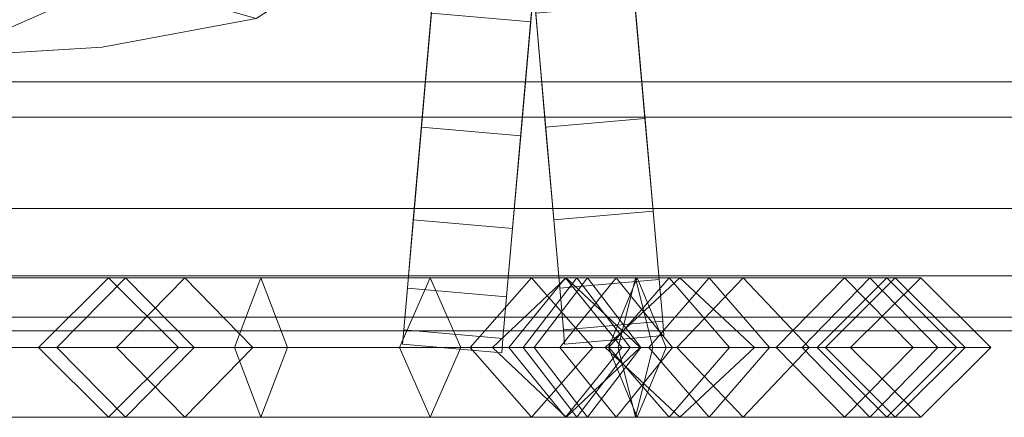
# Model space of a CAD drawing. Units: millimetres. Extents: x -30 to 2010, y -15 to 45.
# Drawn here: x 227 to 257, y -15 to -3 of the extents above; entities that cross this region are included whole.
import ezdxf

# ---------------------------------------------------------------- set-up
doc = ezdxf.new("R2010")
doc.units = ezdxf.units.MM
doc.header["$LTSCALE"] = 5.08
doc.layers.add('建仁寺垣02', color=7, linetype='Continuous')

msp = doc.modelspace()

# ---------------------------------------------------------------- linework, layer by layer
at = {"layer": '建仁寺垣02', "color": 7, "linetype": 'Continuous', "lineweight": 15}
for points in [[(243.815, 20.105, 87.575), (245.807, -2.668, 81.449), (246.108, -6.106, 77.998), (246.352, -8.895, 74)], [(243.815, 20.105, 87.575), (246.352, -8.895, 74), (246.532, -10.95, 69.577), (246.642, -12.208, 64.862)], [(243.815, 20.105, 87.575), (246.642, -12.208, 64.862), (246.679, -12.632, 60), (246.642, -12.208, 55.138)], [(243.815, 20.105, 87.575), (246.642, -12.208, 55.138), (246.532, -10.95, 50.423), (246.352, -8.895, 46)], [(243.815, 20.105, 87.575), (246.352, -8.895, 46), (246.108, -6.106, 42.002), (245.807, -2.668, 38.551)], [(241.674, 19.844, 87.575), (238.847, -12.47, 55.138), (238.81, -12.893, 60), (238.847, -12.47, 64.862)], [(241.674, 19.844, 87.575), (239.137, -9.156, 46), (238.957, -11.211, 50.423), (238.847, -12.47, 55.138)], [(241.674, 19.844, 87.575), (238.847, -12.47, 64.862), (238.957, -11.211, 69.577), (239.137, -9.156, 74)], [(241.674, 19.844, 87.575), (239.681, -2.93, 38.551), (239.381, -6.368, 42.002), (239.137, -9.156, 46)], [(241.674, 19.844, 87.575), (239.137, -9.156, 74), (239.381, -6.368, 77.998), (239.681, -2.93, 81.449)], [(240.826, 19.844, 87.575), (242.819, -2.93, 38.551), (243.119, -6.368, 42.002), (243.363, -9.156, 46)], [(240.826, 19.844, 87.575), (243.363, -9.156, 46), (243.543, -11.211, 50.423), (243.653, -12.47, 55.138)], [(240.826, 19.844, 87.575), (243.653, -12.47, 55.138), (243.69, -12.893, 60), (243.653, -12.47, 64.862)], [(240.826, 19.844, 87.575), (243.653, -12.47, 64.862), (243.543, -11.211, 69.577), (243.363, -9.156, 74)], [(240.826, 19.844, 87.575), (243.363, -9.156, 74), (243.119, -6.368, 77.998), (242.819, -2.93, 81.449)], [(244.662, 19.582, 87.575), (241.835, -12.731, 64.862), (241.798, -13.155, 60), (241.835, -12.731, 55.138)], [(244.662, 19.582, 87.575), (242.125, -9.418, 74), (241.945, -11.473, 69.577), (241.835, -12.731, 64.862)], [(244.662, 19.582, 87.575), (241.835, -12.731, 55.138), (241.945, -11.473, 50.423), (242.125, -9.418, 46)], [(244.662, 19.582, 87.575), (242.67, -3.191, 81.449), (242.369, -6.629, 77.998), (242.125, -9.418, 74)], [(244.662, 19.582, 87.575), (242.125, -9.418, 46), (242.369, -6.629, 42.002), (242.67, -3.191, 38.551)], [(244.662, 19.582, 87.575), (243.404, 5.198, 86.311), (243.018, 0.792, 84.249), (242.67, -3.191, 81.449)], [(244.662, 19.582, 87.575), (242.67, -3.191, 38.551), (243.018, 0.792, 35.751), (243.404, 5.198, 33.689)], [(200.368, 6.6, 965), (225, -4.25, 965), (229.775, -3.958, 965), (234.406, -3.089, 965)], [(249.632, 6.6, 65), (225, -4.25, 65), (220.225, -3.958, 65), (215.594, -3.089, 65)], [(249.632, 6.6, 65), (234.406, -3.089, 65), (229.775, -3.958, 65), (225, -4.25, 65)], [(250.368, 6.6, 965), (265.594, -3.089, 965), (270.225, -3.958, 965), (275, -4.25, 965)], [(250.368, 6.6, 965), (275, -4.25, 965), (279.775, -3.958, 965), (284.406, -3.089, 965)], [(240.03, 1.053, 84.249), (239.681, -2.93, 81.449), (242.67, -3.191, 81.449), (243.018, 0.792, 84.249)], [(239.681, -2.93, 38.551), (240.03, 1.053, 35.751), (243.018, 0.792, 35.751), (242.67, -3.191, 38.551)], [(239.681, -2.93, 81.449), (239.381, -6.368, 77.998), (242.369, -6.629, 77.998), (242.67, -3.191, 81.449)], [(239.381, -6.368, 42.002), (239.681, -2.93, 38.551), (242.67, -3.191, 38.551), (242.369, -6.629, 42.002)], [(242.819, -2.93, 81.449), (243.119, -6.368, 77.998), (246.108, -6.106, 77.998), (245.807, -2.668, 81.449)], [(243.119, -6.368, 42.002), (242.819, -2.93, 38.551), (245.807, -2.668, 38.551), (246.108, -6.106, 42.002)], [(229.775, -3.958, 65), (234.406, -3.089, 65), (234.406, -3.089, 965), (229.775, -3.958, 965)], [(225, -4.25, 65), (229.775, -3.958, 65), (229.775, -3.958, 965), (225, -4.25, 965)], [(12.5, -5, 978.743), (12.5, -6.066, 977.677), (1967.5, -6.066, 977.677), (1967.5, -5, 978.743)], [(12.5, -6.066, 942.323), (12.5, -5, 941.257), (1967.5, -5, 941.257), (1967.5, -6.066, 942.323)], [(12.5, -5, 978.743), (1967.5, -5, 978.743), (1967.5, -5, 941.257), (12.5, -5, 941.257)], [(12.5, -5, 528.743), (12.5, -6.066, 527.677), (1967.5, -6.066, 527.677), (1967.5, -5, 528.743)], [(12.5, -6.066, 492.323), (12.5, -5, 491.257), (1967.5, -5, 491.257), (1967.5, -6.066, 492.323)], [(12.5, -5, 528.743), (1967.5, -5, 528.743), (1967.5, -5, 491.257), (12.5, -5, 491.257)], [(12.5, -5, 78.743), (12.5, -6.066, 77.677), (1967.5, -6.066, 77.677), (1967.5, -5, 78.743)], [(12.5, -6.066, 42.323), (12.5, -5, 41.257), (1967.5, -5, 41.257), (1967.5, -6.066, 42.323)], [(12.5, -5, 78.743), (1967.5, -5, 78.743), (1967.5, -5, 41.257), (12.5, -5, 41.257)], [(12.5, -6.066, 977.677), (12.5, -8.816, 973.75), (1967.5, -8.816, 973.75), (1967.5, -6.066, 977.677)], [(12.5, -8.816, 946.25), (12.5, -6.066, 942.323), (1967.5, -6.066, 942.323), (1967.5, -8.816, 946.25)], [(12.5, -6.066, 527.677), (12.5, -8.816, 523.75), (1967.5, -8.816, 523.75), (1967.5, -6.066, 527.677)], [(12.5, -8.816, 496.25), (12.5, -6.066, 492.323), (1967.5, -6.066, 492.323), (1967.5, -8.816, 496.25)], [(12.5, -6.066, 77.677), (12.5, -8.816, 73.75), (1967.5, -8.816, 73.75), (1967.5, -6.066, 77.677)], [(12.5, -8.816, 46.25), (12.5, -6.066, 42.323), (1967.5, -6.066, 42.323), (1967.5, -8.816, 46.25)], [(243.119, -6.368, 77.998), (243.363, -9.156, 74), (246.352, -8.895, 74), (246.108, -6.106, 77.998)], [(243.363, -9.156, 46), (243.119, -6.368, 42.002), (246.108, -6.106, 42.002), (246.352, -8.895, 46)], [(239.381, -6.368, 77.998), (239.137, -9.156, 74), (242.125, -9.418, 74), (242.369, -6.629, 77.998)], [(239.137, -9.156, 46), (239.381, -6.368, 42.002), (242.369, -6.629, 42.002), (242.125, -9.418, 46)], [(12.5, -8.816, 973.75), (12.5, -10.842, 969.406), (1967.5, -10.842, 969.406), (1967.5, -8.816, 973.75)], [(12.5, -10.842, 950.594), (12.5, -8.816, 946.25), (1967.5, -8.816, 946.25), (1967.5, -10.842, 950.594)], [(12.5, -8.816, 523.75), (12.5, -10.842, 519.406), (1967.5, -10.842, 519.406), (1967.5, -8.816, 523.75)], [(12.5, -10.842, 500.594), (12.5, -8.816, 496.25), (1967.5, -8.816, 496.25), (1967.5, -10.842, 500.594)], [(12.5, -8.816, 73.75), (12.5, -10.842, 69.406), (1967.5, -10.842, 69.406), (1967.5, -8.816, 73.75)], [(12.5, -10.842, 50.594), (12.5, -8.816, 46.25), (1967.5, -8.816, 46.25), (1967.5, -10.842, 50.594)], [(239.137, -9.156, 74), (238.957, -11.211, 69.577), (241.945, -11.473, 69.577), (242.125, -9.418, 74)], [(238.957, -11.211, 50.423), (239.137, -9.156, 46), (242.125, -9.418, 46), (241.945, -11.473, 50.423)], [(243.363, -9.156, 74), (243.543, -11.211, 69.577), (246.532, -10.95, 69.577), (246.352, -8.895, 74)], [(243.543, -11.211, 50.423), (243.363, -9.156, 46), (246.352, -8.895, 46), (246.532, -10.95, 50.423)], [(12.5, -10.842, 969.406), (12.5, -12.082, 964.775), (1967.5, -12.082, 964.775), (1967.5, -10.842, 969.406)], [(12.5, -12.082, 955.225), (12.5, -10.842, 950.594), (1967.5, -10.842, 950.594), (1967.5, -12.082, 955.225)], [(12.5, -10.842, 519.406), (12.5, -12.082, 514.775), (1967.5, -12.082, 514.775), (1967.5, -10.842, 519.406)], [(12.5, -12.082, 505.225), (12.5, -10.842, 500.594), (1967.5, -10.842, 500.594), (1967.5, -12.082, 505.225)], [(12.5, -10.842, 69.406), (12.5, -12.082, 64.775), (1967.5, -12.082, 64.775), (1967.5, -10.842, 69.406)], [(12.5, -12.082, 55.225), (12.5, -10.842, 50.594), (1967.5, -10.842, 50.594), (1967.5, -12.082, 55.225)], [(223.096, -10.9, 35.406), (221.596, -13, 36.884), (246.223, -13, 65.782), (248.04, -10.9, 64.677)], [(224.596, -13, 33.928), (223.096, -10.9, 35.406), (248.04, -10.9, 64.677), (249.857, -13, 63.572)], [(228.413, -13, 119.675), (230.477, -10.9, 118.893), (229.968, -10.9, 108.711), (227.861, -13, 108.625)], [(227.861, -13, 108.625), (229.968, -10.9, 108.711), (232.259, -10.9, 91.403), (230.207, -13, 90.898)], [(233.752, -13, 126.347), (234.55, -10.9, 123.983), (230.477, -10.9, 118.893), (228.413, -13, 119.675)], [(230.477, -10.9, 118.893), (232.541, -13, 118.111), (232.075, -13, 108.797), (229.968, -10.9, 108.711)], [(229.968, -10.9, 108.711), (232.075, -13, 108.797), (234.311, -13, 91.908), (232.259, -10.9, 91.403)], [(230.207, -13, 90.898), (232.259, -10.9, 91.403), (242.695, -10.9, 62.895), (240.848, -13, 61.831)], [(234.55, -10.9, 123.983), (235.348, -13, 121.619), (232.541, -13, 118.111), (230.477, -10.9, 118.893)], [(232.259, -10.9, 91.403), (234.311, -13, 91.908), (244.542, -13, 63.959), (242.695, -10.9, 62.895)], [(240.562, -13, 124.645), (239.641, -10.9, 122.711), (234.55, -10.9, 123.983), (233.752, -13, 126.347)], [(239.641, -10.9, 122.711), (238.72, -13, 120.777), (235.348, -13, 121.619), (234.55, -10.9, 123.983)], [(243.713, -10.9, 119.656), (242.011, -13, 118.308), (238.72, -13, 120.777), (239.641, -10.9, 122.711)], [(245.415, -13, 121.004), (243.713, -10.9, 119.656), (239.641, -10.9, 122.711), (240.562, -13, 124.645)], [(240.848, -13, 61.831), (242.695, -10.9, 62.895), (245.24, -10.9, 59.841), (243.542, -13, 58.599)], [(244.053, -10.9, 58.677), (242.442, -13, 56.714), (241.52, -13, 59.844), (243.74, -10.9, 59.74)], [(243.74, -10.9, 59.74), (241.52, -13, 59.844), (242.776, -13, 62.988), (244.38, -10.9, 61.342)], [(249.058, -10.9, 107.439), (247.068, -13, 106.749), (242.011, -13, 118.308), (243.713, -10.9, 119.656)], [(245.875, -10.9, 58.512), (246.741, -13, 56.325), (242.442, -13, 56.714), (244.053, -10.9, 58.677)], [(242.695, -10.9, 62.895), (244.542, -13, 63.959), (246.938, -13, 61.083), (245.24, -10.9, 59.841)], [(244.38, -10.9, 61.342), (242.776, -13, 62.988), (245.304, -13, 63.922), (245.822, -10.9, 61.875)], [(243.542, -13, 58.599), (245.24, -10.9, 59.841), (252.876, -10.9, 47.878), (250.836, -13, 47.17)], [(243.543, -11.211, 69.577), (243.653, -12.47, 64.862), (246.642, -12.208, 64.862), (246.532, -10.95, 69.577)], [(243.653, -12.47, 55.138), (243.543, -11.211, 50.423), (246.532, -10.95, 50.423), (246.642, -12.208, 55.138)], [(251.048, -13, 108.129), (249.058, -10.9, 107.439), (243.713, -10.9, 119.656), (245.415, -13, 121.004)], [(245.664, -13, 60.64), (244.053, -10.9, 58.677), (243.74, -10.9, 59.74), (245.96, -13, 59.636)], [(245.96, -13, 59.636), (243.74, -10.9, 59.74), (244.38, -10.9, 61.342), (245.984, -13, 59.696)], [(245.009, -13, 60.699), (245.875, -10.9, 58.512), (244.053, -10.9, 58.677), (245.664, -13, 60.64)], [(245.984, -13, 59.696), (244.38, -10.9, 61.342), (245.822, -10.9, 61.875), (246.34, -13, 59.828)], [(245.025, -13, 59.936), (246.836, -10.9, 61.715), (247.156, -10.9, 59.954), (244.907, -13, 60.584)], [(244.907, -13, 60.584), (247.156, -10.9, 59.954), (245.875, -10.9, 58.512), (245.009, -13, 60.699)], [(245.24, -10.9, 59.841), (246.938, -13, 61.083), (254.916, -13, 48.586), (252.876, -10.9, 47.878)], [(247.156, -10.9, 59.954), (249.405, -13, 59.324), (246.741, -13, 56.325), (245.875, -10.9, 58.512)], [(248.04, -10.9, 64.677), (246.223, -13, 65.782), (251.54, -13, 78.833), (253.64, -10.9, 78.422)], [(246.836, -10.9, 61.715), (248.647, -13, 63.494), (249.405, -13, 59.324), (247.156, -10.9, 59.954)], [(252.113, -10.9, 95.73), (250.052, -13, 95.312), (247.068, -13, 106.749), (249.058, -10.9, 107.439)], [(249.857, -13, 63.572), (248.04, -10.9, 64.677), (253.64, -10.9, 78.422), (255.74, -13, 78.011)], [(254.174, -13, 96.148), (252.113, -10.9, 95.73), (249.058, -10.9, 107.439), (251.048, -13, 108.129)], [(253.64, -10.9, 85.294), (251.54, -13, 85.141), (250.052, -13, 95.312), (252.113, -10.9, 95.73)], [(250.836, -13, 47.17), (252.876, -10.9, 47.878), (254.404, -10.9, 32.606), (252.29, -13, 32.641)], [(252.29, -13, 32.641), (254.404, -10.9, 32.606), (253.385, -10.9, 25), (251.285, -13, 25.14)], [(253.64, -10.9, 78.422), (251.54, -13, 78.833), (251.54, -13, 85.141), (253.64, -10.9, 85.294)], [(255.74, -13, 85.447), (253.64, -10.9, 85.294), (252.113, -10.9, 95.73), (254.174, -13, 96.148)], [(252.876, -10.9, 47.878), (254.916, -13, 48.586), (256.518, -13, 32.571), (254.404, -10.9, 32.606)], [(254.404, -10.9, 32.606), (256.518, -13, 32.571), (255.485, -13, 24.86), (253.385, -10.9, 25)], [(255.74, -13, 78.011), (253.64, -10.9, 78.422), (253.64, -10.9, 85.294), (255.74, -13, 85.447)], [(238.957, -11.211, 69.577), (238.847, -12.47, 64.862), (241.835, -12.731, 64.862), (241.945, -11.473, 69.577)], [(238.847, -12.47, 55.138), (238.957, -11.211, 50.423), (241.945, -11.473, 50.423), (241.835, -12.731, 55.138)], [(12.5, -12.082, 964.775), (12.5, -12.5, 960), (1967.5, -12.5, 960), (1967.5, -12.082, 964.775)], [(12.5, -12.5, 960), (12.5, -12.082, 955.225), (1967.5, -12.082, 955.225), (1967.5, -12.5, 960)], [(12.5, -12.082, 514.775), (12.5, -12.5, 510), (1967.5, -12.5, 510), (1967.5, -12.082, 514.775)], [(12.5, -12.5, 510), (12.5, -12.082, 505.225), (1967.5, -12.082, 505.225), (1967.5, -12.5, 510)], [(12.5, -12.082, 64.775), (12.5, -12.5, 60), (1967.5, -12.5, 60), (1967.5, -12.082, 64.775)], [(12.5, -12.5, 60), (12.5, -12.082, 55.225), (1967.5, -12.082, 55.225), (1967.5, -12.5, 60)], [(243.653, -12.47, 64.862), (243.69, -12.893, 60), (246.679, -12.632, 60), (246.642, -12.208, 64.862)], [(243.69, -12.893, 60), (243.653, -12.47, 55.138), (246.642, -12.208, 55.138), (246.679, -12.632, 60)], [(238.847, -12.47, 64.862), (238.81, -12.893, 60), (241.798, -13.155, 60), (241.835, -12.731, 64.862)], [(238.81, -12.893, 60), (238.847, -12.47, 55.138), (241.835, -12.731, 55.138), (241.798, -13.155, 60)], [(221.596, -13, 36.884), (223.096, -15.1, 35.406), (248.04, -15.1, 64.677), (246.223, -13, 65.782)], [(223.096, -15.1, 35.406), (224.596, -13, 33.928), (249.857, -13, 63.572), (248.04, -15.1, 64.677)], [(230.477, -15.1, 118.893), (228.413, -13, 119.675), (227.861, -13, 108.625), (229.968, -15.1, 108.711)], [(229.968, -15.1, 108.711), (227.861, -13, 108.625), (230.207, -13, 90.898), (232.259, -15.1, 91.403)], [(234.55, -15.1, 123.983), (233.752, -13, 126.347), (228.413, -13, 119.675), (230.477, -15.1, 118.893)], [(232.541, -13, 118.111), (230.477, -15.1, 118.893), (229.968, -15.1, 108.711), (232.075, -13, 108.797)], [(232.075, -13, 108.797), (229.968, -15.1, 108.711), (232.259, -15.1, 91.403), (234.311, -13, 91.908)], [(232.259, -15.1, 91.403), (230.207, -13, 90.898), (240.848, -13, 61.831), (242.695, -15.1, 62.895)], [(235.348, -13, 121.619), (234.55, -15.1, 123.983), (230.477, -15.1, 118.893), (232.541, -13, 118.111)], [(234.311, -13, 91.908), (232.259, -15.1, 91.403), (242.695, -15.1, 62.895), (244.542, -13, 63.959)], [(239.641, -15.1, 122.711), (240.562, -13, 124.645), (233.752, -13, 126.347), (234.55, -15.1, 123.983)], [(238.72, -13, 120.777), (239.641, -15.1, 122.711), (234.55, -15.1, 123.983), (235.348, -13, 121.619)], [(242.011, -13, 118.308), (243.713, -15.1, 119.656), (239.641, -15.1, 122.711), (238.72, -13, 120.777)], [(243.713, -15.1, 119.656), (245.415, -13, 121.004), (240.562, -13, 124.645), (239.641, -15.1, 122.711)], [(242.695, -15.1, 62.895), (240.848, -13, 61.831), (243.542, -13, 58.599), (245.24, -15.1, 59.841)], [(242.442, -13, 56.714), (244.053, -15.1, 58.677), (243.74, -15.1, 59.74), (241.52, -13, 59.844)], [(241.52, -13, 59.844), (243.74, -15.1, 59.74), (244.38, -15.1, 61.342), (242.776, -13, 62.988)], [(247.068, -13, 106.749), (249.058, -15.1, 107.439), (243.713, -15.1, 119.656), (242.011, -13, 118.308)], [(246.741, -13, 56.325), (245.875, -15.1, 58.512), (244.053, -15.1, 58.677), (242.442, -13, 56.714)], [(244.542, -13, 63.959), (242.695, -15.1, 62.895), (245.24, -15.1, 59.841), (246.938, -13, 61.083)], [(242.776, -13, 62.988), (244.38, -15.1, 61.342), (245.822, -15.1, 61.875), (245.304, -13, 63.922)], [(245.24, -15.1, 59.841), (243.542, -13, 58.599), (250.836, -13, 47.17), (252.876, -15.1, 47.878)], [(249.058, -15.1, 107.439), (251.048, -13, 108.129), (245.415, -13, 121.004), (243.713, -15.1, 119.656)], [(244.053, -15.1, 58.677), (245.664, -13, 60.64), (245.96, -13, 59.636), (243.74, -15.1, 59.74)], [(243.74, -15.1, 59.74), (245.96, -13, 59.636), (245.984, -13, 59.696), (244.38, -15.1, 61.342)], [(245.875, -15.1, 58.512), (245.009, -13, 60.699), (245.664, -13, 60.64), (244.053, -15.1, 58.677)], [(244.38, -15.1, 61.342), (245.984, -13, 59.696), (246.34, -13, 59.828), (245.822, -15.1, 61.875)], [(246.836, -15.1, 61.715), (245.025, -13, 59.936), (244.907, -13, 60.584), (247.156, -15.1, 59.954)], [(247.156, -15.1, 59.954), (244.907, -13, 60.584), (245.009, -13, 60.699), (245.875, -15.1, 58.512)], [(246.938, -13, 61.083), (245.24, -15.1, 59.841), (252.876, -15.1, 47.878), (254.916, -13, 48.586)], [(249.405, -13, 59.324), (247.156, -15.1, 59.954), (245.875, -15.1, 58.512), (246.741, -13, 56.325)], [(246.223, -13, 65.782), (248.04, -15.1, 64.677), (253.64, -15.1, 78.422), (251.54, -13, 78.833)], [(248.647, -13, 63.494), (246.836, -15.1, 61.715), (247.156, -15.1, 59.954), (249.405, -13, 59.324)], [(250.052, -13, 95.312), (252.113, -15.1, 95.73), (249.058, -15.1, 107.439), (247.068, -13, 106.749)], [(248.04, -15.1, 64.677), (249.857, -13, 63.572), (255.74, -13, 78.011), (253.64, -15.1, 78.422)], [(252.113, -15.1, 95.73), (254.174, -13, 96.148), (251.048, -13, 108.129), (249.058, -15.1, 107.439)], [(251.54, -13, 85.141), (253.64, -15.1, 85.294), (252.113, -15.1, 95.73), (250.052, -13, 95.312)], [(252.876, -15.1, 47.878), (250.836, -13, 47.17), (252.29, -13, 32.641), (254.404, -15.1, 32.606)], [(254.404, -15.1, 32.606), (252.29, -13, 32.641), (251.285, -13, 25.14), (253.385, -15.1, 25)], [(251.54, -13, 78.833), (253.64, -15.1, 78.422), (253.64, -15.1, 85.294), (251.54, -13, 85.141)], [(253.64, -15.1, 85.294), (255.74, -13, 85.447), (254.174, -13, 96.148), (252.113, -15.1, 95.73)], [(254.916, -13, 48.586), (252.876, -15.1, 47.878), (254.404, -15.1, 32.606), (256.518, -13, 32.571)], [(256.518, -13, 32.571), (254.404, -15.1, 32.606), (253.385, -15.1, 25), (255.485, -13, 24.86)], [(253.64, -15.1, 78.422), (255.74, -13, 78.011), (255.74, -13, 85.447), (253.64, -15.1, 85.294)]]:
    msp.add_3dface(points, dxfattribs=at)
at = {"layer": '建仁寺垣02', "color": 7, "linetype": 'Continuous', "lineweight": 15, "invisible_edges": 8}
for points in [[(242.67, -3.191, 38.551), (243.018, 0.792, 35.751), (243.018, 0.792, 35.751)], [(243.018, 0.792, 84.249), (242.67, -3.191, 81.449), (242.67, -3.191, 81.449)], [(239.381, -6.368, 42.002), (239.681, -2.93, 38.551), (239.681, -2.93, 38.551)], [(239.681, -2.93, 81.449), (239.381, -6.368, 77.998), (239.381, -6.368, 77.998)], [(239.681, -2.93, 38.551), (242.67, -3.191, 38.551), (242.67, -3.191, 38.551)], [(239.681, -2.93, 81.449), (242.67, -3.191, 81.449), (242.67, -3.191, 81.449)], [(243.119, -6.368, 42.002), (242.819, -2.93, 38.551), (242.819, -2.93, 38.551)], [(242.819, -2.93, 81.449), (243.119, -6.368, 77.998), (243.119, -6.368, 77.998)], [(246.108, -6.106, 42.002), (245.807, -2.668, 38.551), (245.807, -2.668, 38.551)], [(245.807, -2.668, 81.449), (246.108, -6.106, 77.998), (246.108, -6.106, 77.998)], [(229.775, -3.958, 965), (234.406, -3.089, 965), (234.406, -3.089, 965)], [(229.775, -3.958, 65), (234.406, -3.089, 65), (234.406, -3.089, 65)], [(242.369, -6.629, 42.002), (242.67, -3.191, 38.551), (242.67, -3.191, 38.551)], [(242.67, -3.191, 81.449), (242.369, -6.629, 77.998), (242.369, -6.629, 77.998)], [(225, -4.25, 965), (229.775, -3.958, 965), (229.775, -3.958, 965)], [(225, -4.25, 65), (229.775, -3.958, 65), (229.775, -3.958, 65)], [(229.775, -3.958, 65), (229.775, -3.958, 965), (229.775, -3.958, 965)], [(12.5, -5, 941.257), (1967.5, -5, 941.257), (1967.5, -5, 941.257)], [(1967.5, -5, 978.743), (12.5, -5, 978.743), (12.5, -5, 978.743)], [(12.5, -5, 491.257), (1967.5, -5, 491.257), (1967.5, -5, 491.257)], [(1967.5, -5, 528.743), (12.5, -5, 528.743), (12.5, -5, 528.743)], [(12.5, -5, 41.257), (1967.5, -5, 41.257), (1967.5, -5, 41.257)], [(1967.5, -5, 78.743), (12.5, -5, 78.743), (12.5, -5, 78.743)], [(12.5, -6.066, 942.323), (1967.5, -6.066, 942.323), (1967.5, -6.066, 942.323)], [(12.5, -6.066, 977.677), (1967.5, -6.066, 977.677), (1967.5, -6.066, 977.677)], [(12.5, -6.066, 492.323), (1967.5, -6.066, 492.323), (1967.5, -6.066, 492.323)], [(12.5, -6.066, 527.677), (1967.5, -6.066, 527.677), (1967.5, -6.066, 527.677)], [(12.5, -6.066, 42.323), (1967.5, -6.066, 42.323), (1967.5, -6.066, 42.323)], [(12.5, -6.066, 77.677), (1967.5, -6.066, 77.677), (1967.5, -6.066, 77.677)], [(243.119, -6.368, 42.002), (246.108, -6.106, 42.002), (246.108, -6.106, 42.002)], [(243.119, -6.368, 77.998), (246.108, -6.106, 77.998), (246.108, -6.106, 77.998)], [(246.352, -8.895, 46), (246.108, -6.106, 42.002), (246.108, -6.106, 42.002)], [(246.108, -6.106, 77.998), (246.352, -8.895, 74), (246.352, -8.895, 74)], [(239.137, -9.156, 46), (239.381, -6.368, 42.002), (239.381, -6.368, 42.002)], [(239.381, -6.368, 77.998), (239.137, -9.156, 74), (239.137, -9.156, 74)], [(239.381, -6.368, 42.002), (242.369, -6.629, 42.002), (242.369, -6.629, 42.002)], [(239.381, -6.368, 77.998), (242.369, -6.629, 77.998), (242.369, -6.629, 77.998)], [(243.363, -9.156, 46), (243.119, -6.368, 42.002), (243.119, -6.368, 42.002)], [(243.119, -6.368, 77.998), (243.363, -9.156, 74), (243.363, -9.156, 74)], [(242.125, -9.418, 46), (242.369, -6.629, 42.002), (242.369, -6.629, 42.002)], [(242.369, -6.629, 77.998), (242.125, -9.418, 74), (242.125, -9.418, 74)], [(12.5, -8.816, 946.25), (1967.5, -8.816, 946.25), (1967.5, -8.816, 946.25)], [(12.5, -8.816, 973.75), (1967.5, -8.816, 973.75), (1967.5, -8.816, 973.75)], [(12.5, -8.816, 496.25), (1967.5, -8.816, 496.25), (1967.5, -8.816, 496.25)], [(12.5, -8.816, 523.75), (1967.5, -8.816, 523.75), (1967.5, -8.816, 523.75)], [(12.5, -8.816, 46.25), (1967.5, -8.816, 46.25), (1967.5, -8.816, 46.25)], [(12.5, -8.816, 73.75), (1967.5, -8.816, 73.75), (1967.5, -8.816, 73.75)], [(238.957, -11.211, 50.423), (239.137, -9.156, 46), (239.137, -9.156, 46)], [(239.137, -9.156, 74), (238.957, -11.211, 69.577), (238.957, -11.211, 69.577)], [(239.137, -9.156, 46), (242.125, -9.418, 46), (242.125, -9.418, 46)], [(239.137, -9.156, 74), (242.125, -9.418, 74), (242.125, -9.418, 74)], [(243.363, -9.156, 46), (246.352, -8.895, 46), (246.352, -8.895, 46)], [(243.363, -9.156, 74), (246.352, -8.895, 74), (246.352, -8.895, 74)], [(243.543, -11.211, 50.423), (243.363, -9.156, 46), (243.363, -9.156, 46)], [(243.363, -9.156, 74), (243.543, -11.211, 69.577), (243.543, -11.211, 69.577)], [(246.532, -10.95, 50.423), (246.352, -8.895, 46), (246.352, -8.895, 46)], [(246.352, -8.895, 74), (246.532, -10.95, 69.577), (246.532, -10.95, 69.577)], [(241.945, -11.473, 50.423), (242.125, -9.418, 46), (242.125, -9.418, 46)], [(242.125, -9.418, 74), (241.945, -11.473, 69.577), (241.945, -11.473, 69.577)], [(12.5, -10.842, 950.594), (1967.5, -10.842, 950.594), (1967.5, -10.842, 950.594)], [(12.5, -10.842, 969.406), (1967.5, -10.842, 969.406), (1967.5, -10.842, 969.406)], [(12.5, -10.842, 500.594), (1967.5, -10.842, 500.594), (1967.5, -10.842, 500.594)], [(12.5, -10.842, 519.406), (1967.5, -10.842, 519.406), (1967.5, -10.842, 519.406)], [(12.5, -10.842, 50.594), (1967.5, -10.842, 50.594), (1967.5, -10.842, 50.594)], [(12.5, -10.842, 69.406), (1967.5, -10.842, 69.406), (1967.5, -10.842, 69.406)], [(223.096, -10.9, 35.406), (248.04, -10.9, 64.677), (248.04, -10.9, 64.677)], [(227.861, -13, 108.625), (229.968, -10.9, 108.711), (229.968, -10.9, 108.711)], [(228.413, -13, 119.675), (230.477, -10.9, 118.893), (230.477, -10.9, 118.893)], [(229.968, -10.9, 108.711), (232.259, -10.9, 91.403), (232.259, -10.9, 91.403)], [(230.477, -10.9, 118.893), (229.968, -10.9, 108.711), (229.968, -10.9, 108.711)], [(229.968, -10.9, 108.711), (232.075, -13, 108.797), (232.075, -13, 108.797)], [(230.207, -13, 90.898), (232.259, -10.9, 91.403), (232.259, -10.9, 91.403)], [(234.55, -10.9, 123.983), (230.477, -10.9, 118.893), (230.477, -10.9, 118.893)], [(230.477, -10.9, 118.893), (232.541, -13, 118.111), (232.541, -13, 118.111)], [(232.259, -10.9, 91.403), (242.695, -10.9, 62.895), (242.695, -10.9, 62.895)], [(232.259, -10.9, 91.403), (234.311, -13, 91.908), (234.311, -13, 91.908)], [(233.752, -13, 126.347), (234.55, -10.9, 123.983), (234.55, -10.9, 123.983)], [(239.641, -10.9, 122.711), (234.55, -10.9, 123.983), (234.55, -10.9, 123.983)], [(234.55, -10.9, 123.983), (235.348, -13, 121.619), (235.348, -13, 121.619)], [(239.641, -10.9, 122.711), (238.72, -13, 120.777), (238.72, -13, 120.777)], [(243.713, -10.9, 119.656), (239.641, -10.9, 122.711), (239.641, -10.9, 122.711)], [(240.562, -13, 124.645), (239.641, -10.9, 122.711), (239.641, -10.9, 122.711)], [(240.848, -13, 61.831), (242.695, -10.9, 62.895), (242.695, -10.9, 62.895)], [(243.74, -10.9, 59.74), (241.52, -13, 59.844), (241.52, -13, 59.844)], [(243.713, -10.9, 119.656), (242.011, -13, 118.308), (242.011, -13, 118.308)], [(244.053, -10.9, 58.677), (242.442, -13, 56.714), (242.442, -13, 56.714)], [(242.695, -10.9, 62.895), (245.24, -10.9, 59.841), (245.24, -10.9, 59.841)], [(242.695, -10.9, 62.895), (244.542, -13, 63.959), (244.542, -13, 63.959)], [(244.38, -10.9, 61.342), (242.776, -13, 62.988), (242.776, -13, 62.988)], [(243.542, -13, 58.599), (245.24, -10.9, 59.841), (245.24, -10.9, 59.841)], [(243.543, -11.211, 50.423), (246.532, -10.95, 50.423), (246.532, -10.95, 50.423)], [(243.543, -11.211, 69.577), (246.532, -10.95, 69.577), (246.532, -10.95, 69.577)], [(249.058, -10.9, 107.439), (243.713, -10.9, 119.656), (243.713, -10.9, 119.656)], [(245.415, -13, 121.004), (243.713, -10.9, 119.656), (243.713, -10.9, 119.656)], [(243.74, -10.9, 59.74), (244.38, -10.9, 61.342), (244.38, -10.9, 61.342)], [(244.053, -10.9, 58.677), (243.74, -10.9, 59.74), (243.74, -10.9, 59.74)], [(245.96, -13, 59.636), (243.74, -10.9, 59.74), (243.74, -10.9, 59.74)], [(245.875, -10.9, 58.512), (244.053, -10.9, 58.677), (244.053, -10.9, 58.677)], [(245.664, -13, 60.64), (244.053, -10.9, 58.677), (244.053, -10.9, 58.677)], [(244.38, -10.9, 61.342), (245.822, -10.9, 61.875), (245.822, -10.9, 61.875)], [(245.984, -13, 59.696), (244.38, -10.9, 61.342), (244.38, -10.9, 61.342)], [(244.907, -13, 60.584), (247.156, -10.9, 59.954), (247.156, -10.9, 59.954)], [(245.009, -13, 60.699), (245.875, -10.9, 58.512), (245.875, -10.9, 58.512)], [(245.025, -13, 59.936), (246.836, -10.9, 61.715), (246.836, -10.9, 61.715)], [(245.24, -10.9, 59.841), (252.876, -10.9, 47.878), (252.876, -10.9, 47.878)], [(245.24, -10.9, 59.841), (246.938, -13, 61.083), (246.938, -13, 61.083)], [(245.822, -10.9, 61.875), (245.304, -13, 63.922), (245.304, -13, 63.922)], [(246.34, -13, 59.828), (245.822, -10.9, 61.875), (245.822, -10.9, 61.875)], [(247.156, -10.9, 59.954), (245.875, -10.9, 58.512), (245.875, -10.9, 58.512)], [(245.875, -10.9, 58.512), (246.741, -13, 56.325), (246.741, -13, 56.325)], [(248.04, -10.9, 64.677), (246.223, -13, 65.782), (246.223, -13, 65.782)], [(246.642, -12.208, 55.138), (246.532, -10.95, 50.423), (246.532, -10.95, 50.423)], [(246.532, -10.95, 69.577), (246.642, -12.208, 64.862), (246.642, -12.208, 64.862)], [(246.836, -10.9, 61.715), (247.156, -10.9, 59.954), (247.156, -10.9, 59.954)], [(246.836, -10.9, 61.715), (248.647, -13, 63.494), (248.647, -13, 63.494)], [(249.058, -10.9, 107.439), (247.068, -13, 106.749), (247.068, -13, 106.749)], [(247.156, -10.9, 59.954), (249.405, -13, 59.324), (249.405, -13, 59.324)], [(248.04, -10.9, 64.677), (253.64, -10.9, 78.422), (253.64, -10.9, 78.422)], [(249.857, -13, 63.572), (248.04, -10.9, 64.677), (248.04, -10.9, 64.677)], [(252.113, -10.9, 95.73), (249.058, -10.9, 107.439), (249.058, -10.9, 107.439)], [(251.048, -13, 108.129), (249.058, -10.9, 107.439), (249.058, -10.9, 107.439)], [(252.113, -10.9, 95.73), (250.052, -13, 95.312), (250.052, -13, 95.312)], [(250.836, -13, 47.17), (252.876, -10.9, 47.878), (252.876, -10.9, 47.878)], [(251.285, -13, 25.14), (253.385, -10.9, 25), (253.385, -10.9, 25)], [(253.64, -10.9, 85.294), (251.54, -13, 85.141), (251.54, -13, 85.141)], [(253.64, -10.9, 78.422), (251.54, -13, 78.833), (251.54, -13, 78.833)], [(253.64, -10.9, 85.294), (252.113, -10.9, 95.73), (252.113, -10.9, 95.73)], [(254.174, -13, 96.148), (252.113, -10.9, 95.73), (252.113, -10.9, 95.73)], [(252.29, -13, 32.641), (254.404, -10.9, 32.606), (254.404, -10.9, 32.606)], [(252.876, -10.9, 47.878), (254.404, -10.9, 32.606), (254.404, -10.9, 32.606)], [(252.876, -10.9, 47.878), (254.916, -13, 48.586), (254.916, -13, 48.586)], [(254.404, -10.9, 32.606), (253.385, -10.9, 25), (253.385, -10.9, 25)], [(253.385, -10.9, 25), (255.485, -13, 24.86), (255.485, -13, 24.86)], [(253.64, -10.9, 78.422), (253.64, -10.9, 85.294), (253.64, -10.9, 85.294)], [(255.74, -13, 85.447), (253.64, -10.9, 85.294), (253.64, -10.9, 85.294)], [(255.74, -13, 78.011), (253.64, -10.9, 78.422), (253.64, -10.9, 78.422)], [(254.404, -10.9, 32.606), (256.518, -13, 32.571), (256.518, -13, 32.571)], [(238.847, -12.47, 55.138), (238.957, -11.211, 50.423), (238.957, -11.211, 50.423)], [(238.957, -11.211, 69.577), (238.847, -12.47, 64.862), (238.847, -12.47, 64.862)], [(238.957, -11.211, 50.423), (241.945, -11.473, 50.423), (241.945, -11.473, 50.423)], [(238.957, -11.211, 69.577), (241.945, -11.473, 69.577), (241.945, -11.473, 69.577)], [(243.653, -12.47, 55.138), (243.543, -11.211, 50.423), (243.543, -11.211, 50.423)], [(243.543, -11.211, 69.577), (243.653, -12.47, 64.862), (243.653, -12.47, 64.862)], [(241.835, -12.731, 55.138), (241.945, -11.473, 50.423), (241.945, -11.473, 50.423)], [(241.945, -11.473, 69.577), (241.835, -12.731, 64.862), (241.835, -12.731, 64.862)], [(12.5, -12.082, 955.225), (1967.5, -12.082, 955.225), (1967.5, -12.082, 955.225)], [(12.5, -12.082, 964.775), (1967.5, -12.082, 964.775), (1967.5, -12.082, 964.775)], [(12.5, -12.082, 505.225), (1967.5, -12.082, 505.225), (1967.5, -12.082, 505.225)], [(12.5, -12.082, 514.775), (1967.5, -12.082, 514.775), (1967.5, -12.082, 514.775)], [(12.5, -12.082, 55.225), (1967.5, -12.082, 55.225), (1967.5, -12.082, 55.225)], [(12.5, -12.082, 64.775), (1967.5, -12.082, 64.775), (1967.5, -12.082, 64.775)], [(243.653, -12.47, 55.138), (246.642, -12.208, 55.138), (246.642, -12.208, 55.138)], [(243.653, -12.47, 64.862), (246.642, -12.208, 64.862), (246.642, -12.208, 64.862)], [(246.679, -12.632, 60), (246.642, -12.208, 55.138), (246.642, -12.208, 55.138)], [(246.642, -12.208, 64.862), (246.679, -12.632, 60), (246.679, -12.632, 60)], [(12.5, -12.5, 960), (1967.5, -12.5, 960), (1967.5, -12.5, 960)], [(12.5, -12.5, 510), (1967.5, -12.5, 510), (1967.5, -12.5, 510)], [(12.5, -12.5, 60), (1967.5, -12.5, 60), (1967.5, -12.5, 60)], [(238.81, -12.893, 60), (238.847, -12.47, 55.138), (238.847, -12.47, 55.138)], [(238.847, -12.47, 64.862), (238.81, -12.893, 60), (238.81, -12.893, 60)], [(238.847, -12.47, 55.138), (241.835, -12.731, 55.138), (241.835, -12.731, 55.138)], [(238.847, -12.47, 64.862), (241.835, -12.731, 64.862), (241.835, -12.731, 64.862)], [(241.798, -13.155, 60), (241.835, -12.731, 55.138), (241.835, -12.731, 55.138)], [(241.835, -12.731, 64.862), (241.798, -13.155, 60), (241.798, -13.155, 60)], [(243.69, -12.893, 60), (243.653, -12.47, 55.138), (243.653, -12.47, 55.138)], [(243.653, -12.47, 64.862), (243.69, -12.893, 60), (243.69, -12.893, 60)], [(243.69, -12.893, 60), (246.679, -12.632, 60), (246.679, -12.632, 60)], [(221.596, -13, 36.884), (246.223, -13, 65.782), (246.223, -13, 65.782)], [(224.596, -13, 33.928), (249.857, -13, 63.572), (249.857, -13, 63.572)], [(227.861, -13, 108.625), (230.207, -13, 90.898), (230.207, -13, 90.898)], [(228.413, -13, 119.675), (227.861, -13, 108.625), (227.861, -13, 108.625)], [(229.968, -15.1, 108.711), (227.861, -13, 108.625), (227.861, -13, 108.625)], [(233.752, -13, 126.347), (228.413, -13, 119.675), (228.413, -13, 119.675)], [(230.477, -15.1, 118.893), (228.413, -13, 119.675), (228.413, -13, 119.675)], [(232.075, -13, 108.797), (229.968, -15.1, 108.711), (229.968, -15.1, 108.711)], [(230.207, -13, 90.898), (240.848, -13, 61.831), (240.848, -13, 61.831)], [(232.259, -15.1, 91.403), (230.207, -13, 90.898), (230.207, -13, 90.898)], [(232.541, -13, 118.111), (230.477, -15.1, 118.893), (230.477, -15.1, 118.893)], [(232.075, -13, 108.797), (234.311, -13, 91.908), (234.311, -13, 91.908)], [(232.541, -13, 118.111), (232.075, -13, 108.797), (232.075, -13, 108.797)], [(234.311, -13, 91.908), (232.259, -15.1, 91.403), (232.259, -15.1, 91.403)], [(235.348, -13, 121.619), (232.541, -13, 118.111), (232.541, -13, 118.111)], [(240.562, -13, 124.645), (233.752, -13, 126.347), (233.752, -13, 126.347)], [(234.55, -15.1, 123.983), (233.752, -13, 126.347), (233.752, -13, 126.347)], [(234.311, -13, 91.908), (244.542, -13, 63.959), (244.542, -13, 63.959)], [(235.348, -13, 121.619), (234.55, -15.1, 123.983), (234.55, -15.1, 123.983)], [(238.72, -13, 120.777), (235.348, -13, 121.619), (235.348, -13, 121.619)], [(242.011, -13, 118.308), (238.72, -13, 120.777), (238.72, -13, 120.777)], [(238.72, -13, 120.777), (239.641, -15.1, 122.711), (239.641, -15.1, 122.711)], [(238.81, -12.893, 60), (241.798, -13.155, 60), (241.798, -13.155, 60)], [(239.641, -15.1, 122.711), (240.562, -13, 124.645), (240.562, -13, 124.645)], [(245.415, -13, 121.004), (240.562, -13, 124.645), (240.562, -13, 124.645)], [(240.848, -13, 61.831), (243.542, -13, 58.599), (243.542, -13, 58.599)], [(242.695, -15.1, 62.895), (240.848, -13, 61.831), (240.848, -13, 61.831)], [(241.52, -13, 59.844), (242.776, -13, 62.988), (242.776, -13, 62.988)], [(242.442, -13, 56.714), (241.52, -13, 59.844), (241.52, -13, 59.844)], [(241.52, -13, 59.844), (243.74, -15.1, 59.74), (243.74, -15.1, 59.74)], [(247.068, -13, 106.749), (242.011, -13, 118.308), (242.011, -13, 118.308)], [(242.011, -13, 118.308), (243.713, -15.1, 119.656), (243.713, -15.1, 119.656)], [(246.741, -13, 56.325), (242.442, -13, 56.714), (242.442, -13, 56.714)], [(242.442, -13, 56.714), (244.053, -15.1, 58.677), (244.053, -15.1, 58.677)], [(244.542, -13, 63.959), (242.695, -15.1, 62.895), (242.695, -15.1, 62.895)], [(242.776, -13, 62.988), (245.304, -13, 63.922), (245.304, -13, 63.922)], [(242.776, -13, 62.988), (244.38, -15.1, 61.342), (244.38, -15.1, 61.342)], [(243.542, -13, 58.599), (250.836, -13, 47.17), (250.836, -13, 47.17)], [(245.24, -15.1, 59.841), (243.542, -13, 58.599), (243.542, -13, 58.599)], [(243.713, -15.1, 119.656), (245.415, -13, 121.004), (245.415, -13, 121.004)], [(243.74, -15.1, 59.74), (245.96, -13, 59.636), (245.96, -13, 59.636)], [(244.053, -15.1, 58.677), (245.664, -13, 60.64), (245.664, -13, 60.64)], [(244.38, -15.1, 61.342), (245.984, -13, 59.696), (245.984, -13, 59.696)], [(244.542, -13, 63.959), (246.938, -13, 61.083), (246.938, -13, 61.083)], [(244.907, -13, 60.584), (245.009, -13, 60.699), (245.009, -13, 60.699)], [(245.025, -13, 59.936), (244.907, -13, 60.584), (244.907, -13, 60.584)], [(247.156, -15.1, 59.954), (244.907, -13, 60.584), (244.907, -13, 60.584)], [(245.009, -13, 60.699), (245.664, -13, 60.64), (245.664, -13, 60.64)], [(245.875, -15.1, 58.512), (245.009, -13, 60.699), (245.009, -13, 60.699)], [(246.836, -15.1, 61.715), (245.025, -13, 59.936), (245.025, -13, 59.936)], [(246.938, -13, 61.083), (245.24, -15.1, 59.841), (245.24, -15.1, 59.841)], [(245.304, -13, 63.922), (245.822, -15.1, 61.875), (245.822, -15.1, 61.875)], [(251.048, -13, 108.129), (245.415, -13, 121.004), (245.415, -13, 121.004)], [(245.664, -13, 60.64), (245.96, -13, 59.636), (245.96, -13, 59.636)], [(245.822, -15.1, 61.875), (246.34, -13, 59.828), (246.34, -13, 59.828)], [(246.741, -13, 56.325), (245.875, -15.1, 58.512), (245.875, -15.1, 58.512)], [(245.96, -13, 59.636), (245.984, -13, 59.696), (245.984, -13, 59.696)], [(245.984, -13, 59.696), (246.34, -13, 59.828), (246.34, -13, 59.828)], [(246.223, -13, 65.782), (251.54, -13, 78.833), (251.54, -13, 78.833)], [(246.223, -13, 65.782), (248.04, -15.1, 64.677), (248.04, -15.1, 64.677)], [(249.405, -13, 59.324), (246.741, -13, 56.325), (246.741, -13, 56.325)], [(248.647, -13, 63.494), (246.836, -15.1, 61.715), (246.836, -15.1, 61.715)], [(246.938, -13, 61.083), (254.916, -13, 48.586), (254.916, -13, 48.586)], [(250.052, -13, 95.312), (247.068, -13, 106.749), (247.068, -13, 106.749)], [(247.068, -13, 106.749), (249.058, -15.1, 107.439), (249.058, -15.1, 107.439)], [(249.405, -13, 59.324), (247.156, -15.1, 59.954), (247.156, -15.1, 59.954)], [(248.04, -15.1, 64.677), (249.857, -13, 63.572), (249.857, -13, 63.572)], [(248.647, -13, 63.494), (249.405, -13, 59.324), (249.405, -13, 59.324)], [(249.058, -15.1, 107.439), (251.048, -13, 108.129), (251.048, -13, 108.129)], [(249.857, -13, 63.572), (255.74, -13, 78.011), (255.74, -13, 78.011)], [(251.54, -13, 85.141), (250.052, -13, 95.312), (250.052, -13, 95.312)], [(250.052, -13, 95.312), (252.113, -15.1, 95.73), (252.113, -15.1, 95.73)], [(250.836, -13, 47.17), (252.29, -13, 32.641), (252.29, -13, 32.641)], [(252.876, -15.1, 47.878), (250.836, -13, 47.17), (250.836, -13, 47.17)], [(254.174, -13, 96.148), (251.048, -13, 108.129), (251.048, -13, 108.129)], [(252.29, -13, 32.641), (251.285, -13, 25.14), (251.285, -13, 25.14)], [(253.385, -15.1, 25), (251.285, -13, 25.14), (251.285, -13, 25.14)], [(251.54, -13, 78.833), (251.54, -13, 85.141), (251.54, -13, 85.141)], [(251.54, -13, 85.141), (253.64, -15.1, 85.294), (253.64, -15.1, 85.294)], [(251.54, -13, 78.833), (253.64, -15.1, 78.422), (253.64, -15.1, 78.422)], [(252.113, -15.1, 95.73), (254.174, -13, 96.148), (254.174, -13, 96.148)], [(254.404, -15.1, 32.606), (252.29, -13, 32.641), (252.29, -13, 32.641)], [(254.916, -13, 48.586), (252.876, -15.1, 47.878), (252.876, -15.1, 47.878)], [(255.485, -13, 24.86), (253.385, -15.1, 25), (253.385, -15.1, 25)], [(253.64, -15.1, 85.294), (255.74, -13, 85.447), (255.74, -13, 85.447)], [(253.64, -15.1, 78.422), (255.74, -13, 78.011), (255.74, -13, 78.011)], [(255.74, -13, 85.447), (254.174, -13, 96.148), (254.174, -13, 96.148)], [(256.518, -13, 32.571), (254.404, -15.1, 32.606), (254.404, -15.1, 32.606)], [(254.916, -13, 48.586), (256.518, -13, 32.571), (256.518, -13, 32.571)], [(256.518, -13, 32.571), (255.485, -13, 24.86), (255.485, -13, 24.86)], [(255.74, -13, 78.011), (255.74, -13, 85.447), (255.74, -13, 85.447)], [(223.096, -15.1, 35.406), (248.04, -15.1, 64.677), (248.04, -15.1, 64.677)], [(229.968, -15.1, 108.711), (232.259, -15.1, 91.403), (232.259, -15.1, 91.403)], [(230.477, -15.1, 118.893), (229.968, -15.1, 108.711), (229.968, -15.1, 108.711)], [(234.55, -15.1, 123.983), (230.477, -15.1, 118.893), (230.477, -15.1, 118.893)], [(232.259, -15.1, 91.403), (242.695, -15.1, 62.895), (242.695, -15.1, 62.895)], [(239.641, -15.1, 122.711), (234.55, -15.1, 123.983), (234.55, -15.1, 123.983)], [(243.713, -15.1, 119.656), (239.641, -15.1, 122.711), (239.641, -15.1, 122.711)], [(242.695, -15.1, 62.895), (245.24, -15.1, 59.841), (245.24, -15.1, 59.841)], [(249.058, -15.1, 107.439), (243.713, -15.1, 119.656), (243.713, -15.1, 119.656)], [(243.74, -15.1, 59.74), (244.38, -15.1, 61.342), (244.38, -15.1, 61.342)], [(244.053, -15.1, 58.677), (243.74, -15.1, 59.74), (243.74, -15.1, 59.74)], [(245.875, -15.1, 58.512), (244.053, -15.1, 58.677), (244.053, -15.1, 58.677)], [(244.38, -15.1, 61.342), (245.822, -15.1, 61.875), (245.822, -15.1, 61.875)], [(245.24, -15.1, 59.841), (252.876, -15.1, 47.878), (252.876, -15.1, 47.878)], [(247.156, -15.1, 59.954), (245.875, -15.1, 58.512), (245.875, -15.1, 58.512)], [(246.836, -15.1, 61.715), (247.156, -15.1, 59.954), (247.156, -15.1, 59.954)], [(248.04, -15.1, 64.677), (253.64, -15.1, 78.422), (253.64, -15.1, 78.422)], [(252.113, -15.1, 95.73), (249.058, -15.1, 107.439), (249.058, -15.1, 107.439)], [(253.64, -15.1, 85.294), (252.113, -15.1, 95.73), (252.113, -15.1, 95.73)], [(252.876, -15.1, 47.878), (254.404, -15.1, 32.606), (254.404, -15.1, 32.606)], [(254.404, -15.1, 32.606), (253.385, -15.1, 25), (253.385, -15.1, 25)], [(253.64, -15.1, 78.422), (253.64, -15.1, 85.294), (253.64, -15.1, 85.294)]]:
    msp.add_3dface(points, dxfattribs=at)

doc.saveas('drawing.dxf')
